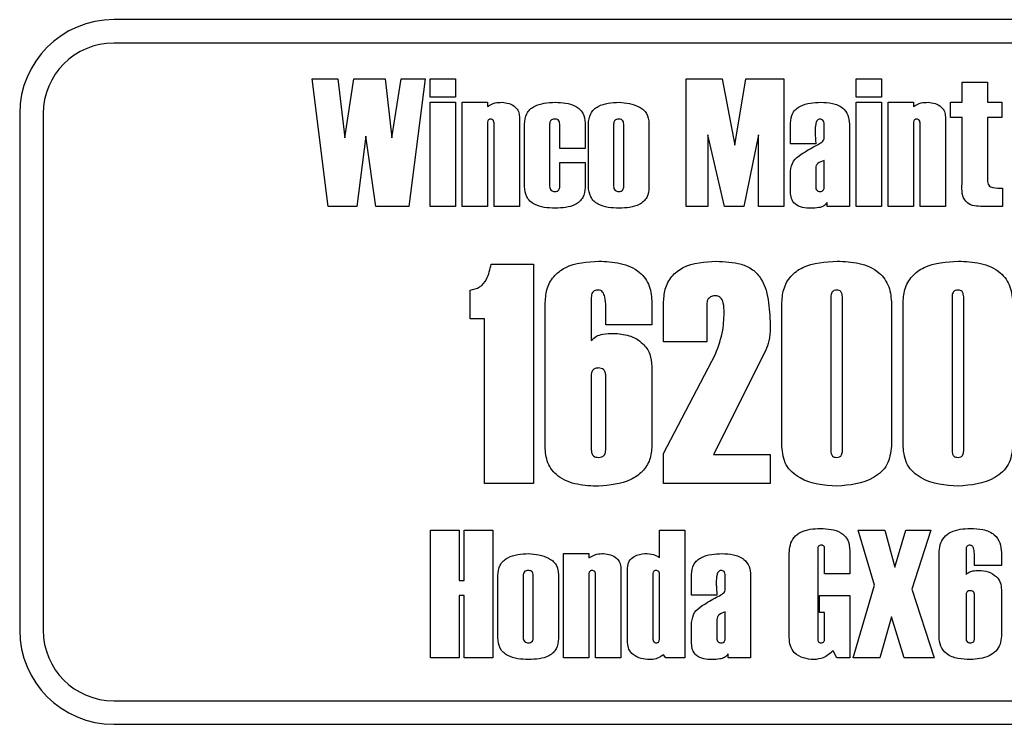
# Model space of a CAD drawing. Units: inches. Extents: x 0.2 to 16.7, y -11.7 to 10.7.
# Drawn here: x 10.4 to 10.5, y -7 to -6.9 of the extents above; entities that cross this region are included whole.
import ezdxf

# ---------------------------------------------------------------- set-up
doc = ezdxf.new("R2010")
doc.units = ezdxf.units.IN
doc.header["$MEASUREMENT"] = 0

msp = doc.modelspace()

# ---------------------------------------------------------------- linework, layer by layer
at = {"color": 7, "linetype": 'Continuous', "lineweight": 25}
for p, q in [((10.56594, -6.9401), (10.38594, -6.9401)), ((10.56594, -6.9426), (10.38594, -6.9426)), ((10.40874, -6.96), (10.40706, -6.94639)), ((10.40706, -6.94639), (10.40977, -6.94639)), ((10.40977, -6.94639), (10.41052, -6.95267)), ((10.41052, -6.95267), (10.4115, -6.94639)), ((10.4115, -6.94639), (10.41483, -6.94639)), ((10.41483, -6.94639), (10.41554, -6.95267)), ((10.41554, -6.95267), (10.41654, -6.94639)), ((10.41654, -6.94639), (10.41907, -6.94639)), ((10.41907, -6.94639), (10.41734, -6.96)), ((10.4196, -6.94836), (10.4196, -6.94639)), ((10.4196, -6.94639), (10.42229, -6.94639)), ((10.42229, -6.94639), (10.42229, -6.94836)), ((10.44683, -6.96), (10.44683, -6.94639)), ((10.44683, -6.94639), (10.45067, -6.94639)), ((10.45067, -6.94639), (10.45202, -6.95345)), ((10.45202, -6.95345), (10.4532, -6.94639)), ((10.4532, -6.94639), (10.45722, -6.94639)), ((10.45722, -6.94639), (10.45722, -6.96)), ((10.46493, -6.94639), (10.46761, -6.94639)), ((10.46493, -6.94836), (10.46493, -6.94639)), ((10.46761, -6.94639), (10.46761, -6.94836)), ((10.47621, -6.94675), (10.4789, -6.94675)), ((10.47621, -6.9489), (10.47621, -6.94675)), ((10.4789, -6.94675), (10.4789, -6.9489)), ((10.42229, -6.94836), (10.4196, -6.94836)), ((10.4196, -6.96), (10.4196, -6.9489)), ((10.4196, -6.9489), (10.42229, -6.9489)), ((10.42229, -6.9489), (10.42229, -6.96)), ((10.42301, -6.96), (10.42301, -6.9489)), ((10.42301, -6.9489), (10.4257, -6.9489)), ((10.4257, -6.9489), (10.4257, -6.94934)), ((10.46761, -6.94836), (10.46493, -6.94836)), ((10.46493, -6.96), (10.46493, -6.9489)), ((10.46493, -6.9489), (10.46761, -6.9489)), ((10.46761, -6.9489), (10.46761, -6.96)), ((10.46833, -6.9489), (10.47102, -6.9489)), ((10.46833, -6.96), (10.46833, -6.9489)), ((10.47102, -6.9489), (10.47102, -6.94934)), ((10.47496, -6.95051), (10.47496, -6.9489)), ((10.47496, -6.9489), (10.47621, -6.9489)), ((10.4789, -6.9489), (10.48042, -6.9489)), ((10.48042, -6.9489), (10.48042, -6.95051)), ((10.37594, -6.9501), (10.37594, -7.0051)), ((10.37844, -6.9501), (10.37844, -7.0051)), ((10.4257, -6.95117), (10.4257, -6.96)), ((10.42641, -6.96), (10.42641, -6.95119)), ((10.4291, -6.95046), (10.4291, -6.96)), ((10.42964, -6.95785), (10.42964, -6.95123)), ((10.43232, -6.95122), (10.43232, -6.95784)), ((10.4334, -6.95382), (10.4334, -6.95121)), ((10.43609, -6.95111), (10.43609, -6.95382)), ((10.43644, -6.95785), (10.43644, -6.95123)), ((10.43913, -6.95122), (10.43913, -6.95784)), ((10.44021, -6.95784), (10.44021, -6.95122)), ((10.44289, -6.95113), (10.44289, -6.95794)), ((10.45794, -6.95333), (10.45794, -6.95113)), ((10.46152, -6.95279), (10.46152, -6.95121)), ((10.46421, -6.95122), (10.46421, -6.96)), ((10.47102, -6.95117), (10.47102, -6.96)), ((10.47173, -6.96), (10.47173, -6.95119)), ((10.47442, -6.95046), (10.47442, -6.96)), ((10.47621, -6.95051), (10.47496, -6.95051)), ((10.47621, -6.9573), (10.47621, -6.95051)), ((10.48042, -6.95051), (10.4789, -6.95051)), ((10.4789, -6.95051), (10.4789, -6.95721)), ((10.45094, -6.96), (10.44916, -6.95236)), ((10.44916, -6.95236), (10.44916, -6.96)), ((10.45454, -6.95236), (10.45299, -6.96)), ((10.45454, -6.96), (10.45454, -6.95236)), ((10.41276, -6.95249), (10.4118, -6.96)), ((10.41383, -6.96), (10.41276, -6.95249)), ((10.46063, -6.95333), (10.45794, -6.95333)), ((10.43609, -6.95382), (10.4334, -6.95382)), ((10.4334, -6.95785), (10.4334, -6.95529)), ((10.4334, -6.95529), (10.43609, -6.95529)), ((10.43609, -6.95529), (10.43609, -6.95796)), ((10.46152, -6.95789), (10.46152, -6.9551)), ((10.45794, -6.95845), (10.45794, -6.95622)), ((10.46063, -6.95592), (10.46063, -6.95789)), ((10.48051, -6.95803), (10.48051, -6.96)), ((10.46183, -6.96), (10.46183, -6.95957)), ((10.4118, -6.96), (10.40874, -6.96)), ((10.41734, -6.96), (10.41383, -6.96)), ((10.42229, -6.96), (10.4196, -6.96)), ((10.4257, -6.96), (10.42301, -6.96)), ((10.4291, -6.96), (10.42641, -6.96)), ((10.44916, -6.96), (10.44683, -6.96)), ((10.45299, -6.96), (10.45094, -6.96)), ((10.45722, -6.96), (10.45454, -6.96)), ((10.46421, -6.96), (10.46183, -6.96)), ((10.46761, -6.96), (10.46493, -6.96)), ((10.47102, -6.96), (10.46833, -6.96)), ((10.47442, -6.96), (10.47173, -6.96)), ((10.48051, -6.96), (10.47879, -6.96)), ((10.4261, -6.96612), (10.43061, -6.96612)), ((10.43061, -6.96612), (10.43061, -6.98946)), ((10.42385, -6.97195), (10.42385, -6.96888)), ((10.43675, -6.96966), (10.43675, -6.97425)), ((10.4432, -6.97025), (10.4432, -6.97257)), ((10.46224, -6.9696), (10.46224, -6.98598)), ((10.46347, -6.98598), (10.46347, -6.9696)), ((10.47514, -6.9696), (10.47514, -6.98598)), ((10.47637, -6.98598), (10.47637, -6.9696)), ((10.43184, -6.98553), (10.43184, -6.97039)), ((10.43829, -6.97257), (10.43829, -6.97069)), ((10.44443, -6.9744), (10.44443, -6.97032)), ((10.44903, -6.97046), (10.44903, -6.9744)), ((10.45702, -6.98553), (10.45702, -6.97039)), ((10.46869, -6.97036), (10.46869, -6.9855)), ((10.46992, -6.98553), (10.46992, -6.97039)), ((10.42539, -6.97195), (10.42385, -6.97195)), ((10.42539, -6.98946), (10.42539, -6.97195)), ((10.4432, -6.97257), (10.43829, -6.97257)), ((10.44903, -6.9744), (10.44443, -6.9744)), ((10.45529, -6.97534), (10.44975, -6.98639)), ((10.44443, -6.98629), (10.44997, -6.9757)), ((10.4432, -6.97701), (10.4432, -6.98547)), ((10.43675, -6.97799), (10.43675, -6.9859)), ((10.43829, -6.9859), (10.43829, -6.97799)), ((10.44443, -6.98946), (10.44443, -6.98629)), ((10.44975, -6.98639), (10.45579, -6.98639)), ((10.45579, -6.98639), (10.45579, -6.98946)), ((10.43061, -6.98946), (10.42539, -6.98946)), ((10.45579, -6.98946), (10.44443, -6.98946)), ((10.41965, -7.00804), (10.41965, -6.99443)), ((10.41965, -6.99443), (10.4227, -6.99443)), ((10.4227, -6.99443), (10.4227, -6.9998)), ((10.42324, -6.9998), (10.42324, -6.99443)), ((10.42324, -6.99443), (10.42628, -6.99443)), ((10.42628, -6.99443), (10.42628, -7.00804)), ((10.44402, -6.99734), (10.44402, -6.99443)), ((10.44402, -6.99443), (10.4467, -6.99443)), ((10.4467, -6.99443), (10.4467, -7.00804)), ((10.46688, -7.0003), (10.46516, -6.99443)), ((10.46516, -6.99443), (10.46799, -6.99443)), ((10.46799, -6.99443), (10.46904, -6.99838)), ((10.46904, -6.99838), (10.47021, -6.99443)), ((10.47021, -6.99443), (10.47286, -6.99443)), ((10.47286, -6.99443), (10.47085, -7.00073)), ((10.46086, -6.99638), (10.46086, -7.00609)), ((10.46157, -6.99908), (10.46157, -6.99637)), ((10.43381, -6.99693), (10.43649, -6.99693)), ((10.43381, -7.00804), (10.43381, -6.99693)), ((10.43649, -6.99693), (10.43649, -6.99738)), ((10.45781, -7.00587), (10.45781, -6.99692)), ((10.46426, -6.99661), (10.46426, -6.99908)), ((10.47375, -7.00575), (10.47375, -6.99692)), ((10.47662, -6.99649), (10.47662, -6.99917)), ((10.47752, -6.99819), (10.47752, -6.99709)), ((10.48038, -6.99683), (10.48038, -6.99819)), ((10.4399, -6.9985), (10.4399, -7.00804)), ((10.44061, -7.00641), (10.44061, -6.99847)), ((10.48038, -6.99819), (10.47752, -6.99819)), ((10.42682, -7.00589), (10.42682, -6.99927)), ((10.42951, -6.99926), (10.42951, -7.00588)), ((10.43058, -7.00588), (10.43058, -6.99926)), ((10.43327, -6.99917), (10.43327, -7.00598)), ((10.43649, -6.99921), (10.43649, -7.00804)), ((10.43721, -7.00804), (10.43721, -6.99923)), ((10.4433, -6.99922), (10.4433, -7.00593)), ((10.44402, -7.00593), (10.44402, -6.9992)), ((10.44742, -7.00137), (10.44742, -6.99917)), ((10.451, -7.00083), (10.451, -6.99925)), ((10.45369, -6.99926), (10.45369, -7.00804)), ((10.46426, -6.99908), (10.46157, -6.99908)), ((10.4227, -6.9998), (10.42324, -6.9998)), ((10.46462, -7.00804), (10.46688, -7.0003)), ((10.42324, -7.00141), (10.4227, -7.00141)), ((10.4227, -7.00141), (10.4227, -7.00804)), ((10.42324, -7.00804), (10.42324, -7.00141)), ((10.45011, -7.00137), (10.44742, -7.00137)), ((10.46104, -7.0032), (10.46104, -7.00141)), ((10.46104, -7.00141), (10.46426, -7.00141)), ((10.46426, -7.00141), (10.46426, -7.00804)), ((10.47085, -7.00073), (10.47322, -7.00804)), ((10.47662, -7.00135), (10.47662, -7.00597)), ((10.47752, -7.00597), (10.47752, -7.00135)), ((10.48038, -7.00078), (10.48038, -7.00572)), ((10.451, -7.00593), (10.451, -7.00314)), ((10.46157, -7.0032), (10.46104, -7.0032)), ((10.46157, -7.00606), (10.46157, -7.0032)), ((10.4687, -7.00366), (10.46744, -7.00804)), ((10.47005, -7.00804), (10.4687, -7.00366)), ((10.44742, -7.00649), (10.44742, -7.00426)), ((10.45011, -7.00396), (10.45011, -7.00593)), ((10.44467, -7.00804), (10.44444, -7.0077)), ((10.45131, -7.00804), (10.45131, -7.00761)), ((10.46286, -7.00804), (10.46248, -7.00729)), ((10.4227, -7.00804), (10.41965, -7.00804)), ((10.42628, -7.00804), (10.42324, -7.00804)), ((10.43649, -7.00804), (10.43381, -7.00804)), ((10.4399, -7.00804), (10.43721, -7.00804)), ((10.4467, -7.00804), (10.44467, -7.00804)), ((10.45369, -7.00804), (10.45131, -7.00804)), ((10.46426, -7.00804), (10.46286, -7.00804)), ((10.46744, -7.00804), (10.46462, -7.00804)), ((10.47322, -7.00804), (10.47005, -7.00804)), ((10.38594, -7.0126), (10.56594, -7.0126)), ((10.38594, -7.0151), (10.56594, -7.0151))]:
    msp.add_line(p, q, dxfattribs=at)
for centre, radius, start, end in [((10.38594, -6.9501), 0.01, 90, 180), ((10.38594, -6.9501), 0.0075, 90, 180), ((10.38594, -7.0051), 0.01, 180, 270), ((10.38594, -7.0051), 0.0075, 180, 270)]:
    msp.add_arc(centre, radius, start, end, dxfattribs=at)
for points, knots in [([(10.4257, -6.94934), (10.42597, -6.94919), (10.42645, -6.94891), (10.42701, -6.9489), (10.42726, -6.9489)], [0, 0, 0, 0, 0.557594, 1, 1, 1, 1]), ([(10.42726, -6.9489), (10.42751, -6.94892), (10.42801, -6.94897), (10.42864, -6.94933), (10.42905, -6.94986), (10.42908, -6.95026), (10.4291, -6.95046)], [0, 0, 0, 0, 0.280432, 0.560727, 0.779994, 1, 1, 1, 1]), ([(10.42964, -6.95123), (10.42967, -6.95084), (10.42973, -6.95026), (10.43021, -6.94965), (10.43115, -6.94898), (10.43212, -6.94893), (10.43291, -6.9489)], [0, 0, 0, 0, 0.249716, 0.375275, 0.500938, 1, 1, 1, 1]), ([(10.43291, -6.9489), (10.43366, -6.94893), (10.4346, -6.94898), (10.43552, -6.9496), (10.43599, -6.95018), (10.43605, -6.95074), (10.43609, -6.95111)], [0, 0, 0, 0, 0.499349, 0.625006, 0.750593, 1, 1, 1, 1]), ([(10.43644, -6.95123), (10.43648, -6.95084), (10.43654, -6.95026), (10.43701, -6.94965), (10.43795, -6.94898), (10.43893, -6.94893), (10.43971, -6.9489)], [0, 0, 0, 0, 0.249689, 0.37528, 0.500957, 1, 1, 1, 1]), ([(10.43971, -6.9489), (10.44045, -6.94897), (10.44137, -6.94906), (10.44229, -6.94966), (10.44278, -6.95021), (10.44285, -6.95077), (10.44289, -6.95113)], [0, 0, 0, 0, 0.499532, 0.625369, 0.75098, 1, 1, 1, 1]), ([(10.45794, -6.95113), (10.45798, -6.95075), (10.45804, -6.95018), (10.45852, -6.94959), (10.45946, -6.94898), (10.46042, -6.94893), (10.46118, -6.9489)], [0, 0, 0, 0, 0.249356, 0.374963, 0.500605, 1, 1, 1, 1]), ([(10.46118, -6.9489), (10.46159, -6.94891), (10.4624, -6.94894), (10.46349, -6.94937), (10.46414, -6.95026), (10.46419, -6.9509), (10.46421, -6.95122)], [0, 0, 0, 0, 0.281311, 0.560754, 0.779744, 1, 1, 1, 1]), ([(10.47102, -6.94934), (10.47129, -6.94919), (10.47178, -6.94891), (10.47234, -6.9489), (10.47258, -6.9489)], [0, 0, 0, 0, 0.557594, 1, 1, 1, 1]), ([(10.47258, -6.9489), (10.47283, -6.94892), (10.47334, -6.94897), (10.47397, -6.94933), (10.47437, -6.94986), (10.47441, -6.95026), (10.47442, -6.95046)], [0, 0, 0, 0, 0.280432, 0.560727, 0.779994, 1, 1, 1, 1]), ([(10.42605, -6.95069), (10.42601, -6.95069), (10.42593, -6.9507), (10.42581, -6.95076), (10.42571, -6.95092), (10.4257, -6.95107), (10.4257, -6.95117)], [0, 0, 0, 0, 0.187896, 0.373641, 0.56111, 1, 1, 1, 1]), ([(10.42641, -6.95119), (10.42641, -6.95112), (10.4264, -6.95099), (10.42634, -6.95082), (10.42621, -6.9507), (10.42611, -6.95069), (10.42605, -6.95069)], [0, 0, 0, 0, 0.280329, 0.559901, 0.779551, 1, 1, 1, 1]), ([(10.43287, -6.95069), (10.43278, -6.95069), (10.43262, -6.9507), (10.43242, -6.95083), (10.43233, -6.95103), (10.43233, -6.95115), (10.43232, -6.95122)], [0, 0, 0, 0, 0.280661, 0.559163, 0.779198, 1, 1, 1, 1]), ([(10.4334, -6.95121), (10.43339, -6.95113), (10.43338, -6.95097), (10.43325, -6.95077), (10.43305, -6.9507), (10.43293, -6.95069), (10.43287, -6.95069)], [0, 0, 0, 0, 0.28055, 0.558891, 0.779201, 1, 1, 1, 1]), ([(10.43967, -6.95069), (10.43959, -6.95069), (10.43943, -6.9507), (10.43923, -6.95083), (10.43914, -6.95103), (10.43913, -6.95115), (10.43913, -6.95122)], [0, 0, 0, 0, 0.280661, 0.559163, 0.779198, 1, 1, 1, 1]), ([(10.44021, -6.95122), (10.4402, -6.95114), (10.44019, -6.95098), (10.44006, -6.95078), (10.43986, -6.9507), (10.43974, -6.95069), (10.43967, -6.95069)], [0, 0, 0, 0, 0.280601, 0.558368, 0.778999, 1, 1, 1, 1]), ([(10.46108, -6.95069), (10.46101, -6.9507), (10.46089, -6.95072), (10.46071, -6.95091), (10.46058, -6.95134), (10.46057, -6.95172), (10.46056, -6.95197)], [0, 0, 0, 0, 0.124048, 0.249366, 0.499248, 1, 1, 1, 1]), ([(10.46152, -6.95121), (10.46152, -6.95114), (10.46151, -6.95099), (10.46142, -6.9508), (10.46125, -6.9507), (10.46113, -6.95069), (10.46108, -6.95069)], [0, 0, 0, 0, 0.280994, 0.560142, 0.779391, 1, 1, 1, 1]), ([(10.47138, -6.95069), (10.47133, -6.95069), (10.47125, -6.9507), (10.47113, -6.95076), (10.47103, -6.95092), (10.47102, -6.95107), (10.47102, -6.95117)], [0, 0, 0, 0, 0.187896, 0.373641, 0.56111, 1, 1, 1, 1]), ([(10.47173, -6.95119), (10.47173, -6.95112), (10.47173, -6.95099), (10.47167, -6.95082), (10.47153, -6.9507), (10.47143, -6.95069), (10.47138, -6.95069)], [0, 0, 0, 0, 0.280329, 0.559901, 0.779551, 1, 1, 1, 1]), ([(10.46056, -6.95197), (10.46057, -6.9521), (10.46057, -6.95232), (10.46059, -6.95255), (10.46059, -6.95265)], [0, 0, 0, 0, 0.5599916, 1, 1, 1, 1]), ([(10.46059, -6.95265), (10.4606, -6.95278), (10.46062, -6.953), (10.46063, -6.95323), (10.46063, -6.95333)], [0, 0, 0, 0, 0.56, 1, 1, 1, 1]), ([(10.4606, -6.95354), (10.4608, -6.95343), (10.46107, -6.95328), (10.46141, -6.95304), (10.46149, -6.95287), (10.46152, -6.95279)], [0, 0, 0, 0, 0.562435, 0.783443, 1, 1, 1, 1]), ([(10.45794, -6.95622), (10.45801, -6.95585), (10.45815, -6.9551), (10.45926, -6.95427), (10.46009, -6.95382), (10.4606, -6.95354)], [0, 0, 0, 0, 0.277508, 0.557738, 1, 1, 1, 1]), ([(10.46152, -6.9551), (10.46128, -6.95517), (10.46095, -6.95528), (10.46066, -6.95563), (10.46064, -6.95583), (10.46063, -6.95592)], [0, 0, 0, 0, 0.559234, 0.779635, 1, 1, 1, 1]), ([(10.47879, -6.96), (10.47851, -6.95999), (10.47795, -6.95998), (10.47709, -6.95989), (10.4761, -6.95903), (10.47616, -6.95802), (10.47621, -6.9573)], [0, 0, 0, 0, 0.188376, 0.376468, 0.558605, 1, 1, 1, 1]), ([(10.4789, -6.95721), (10.47891, -6.9573), (10.47891, -6.95747), (10.47901, -6.95773), (10.47922, -6.9579), (10.47973, -6.95803), (10.48016, -6.95803), (10.48051, -6.95803)], [0, 0, 0, 0, 0.12522, 0.25016, 0.374527, 0.499556, 1, 1, 1, 1]), ([(10.43291, -6.96018), (10.43212, -6.96014), (10.43115, -6.96009), (10.43021, -6.95943), (10.42973, -6.95881), (10.42967, -6.95823), (10.42964, -6.95785)], [0, 0, 0, 0, 0.499026, 0.624744, 0.750304, 1, 1, 1, 1]), ([(10.43232, -6.95784), (10.43233, -6.95792), (10.43234, -6.95809), (10.43247, -6.95829), (10.43267, -6.95838), (10.4328, -6.95839), (10.43287, -6.95839)], [0, 0, 0, 0, 0.2807413, 0.5587328, 0.7788622, 1, 1, 1, 1]), ([(10.43287, -6.95839), (10.43295, -6.95839), (10.43311, -6.95838), (10.43331, -6.95824), (10.43339, -6.95804), (10.4334, -6.95792), (10.4334, -6.95785)], [0, 0, 0, 0, 0.2806575, 0.5583906, 0.7789107, 1, 1, 1, 1]), ([(10.43609, -6.95796), (10.43605, -6.95833), (10.43599, -6.95889), (10.43552, -6.95948), (10.4346, -6.9601), (10.43366, -6.96014), (10.43291, -6.96018)], [0, 0, 0, 0, 0.249407, 0.374994, 0.500651, 1, 1, 1, 1]), ([(10.43971, -6.96018), (10.43893, -6.96014), (10.43795, -6.96009), (10.43701, -6.95943), (10.43654, -6.95881), (10.43648, -6.95823), (10.43644, -6.95785)], [0, 0, 0, 0, 0.49901, 0.624736, 0.75033, 1, 1, 1, 1]), ([(10.43913, -6.95784), (10.43913, -6.95792), (10.43914, -6.95809), (10.43928, -6.95829), (10.43948, -6.95838), (10.43961, -6.95839), (10.43967, -6.95839)], [0, 0, 0, 0, 0.2807413, 0.5587328, 0.7788622, 1, 1, 1, 1]), ([(10.43967, -6.95839), (10.43976, -6.95839), (10.43992, -6.95838), (10.44012, -6.95823), (10.4402, -6.95803), (10.4402, -6.95791), (10.44021, -6.95784)], [0, 0, 0, 0, 0.28049, 0.55825, 0.778857, 1, 1, 1, 1]), ([(10.44289, -6.95794), (10.44286, -6.95832), (10.4428, -6.95888), (10.44233, -6.95947), (10.44141, -6.9601), (10.44047, -6.96014), (10.43971, -6.96018)], [0, 0, 0, 0, 0.2495, 0.375062, 0.500717, 1, 1, 1, 1]), ([(10.46012, -6.96018), (10.45982, -6.96017), (10.45923, -6.96014), (10.45844, -6.95981), (10.45799, -6.95915), (10.45796, -6.95868), (10.45794, -6.95845)], [0, 0, 0, 0, 0.281257, 0.560489, 0.779658, 1, 1, 1, 1]), ([(10.46063, -6.95789), (10.46063, -6.95797), (10.46064, -6.95811), (10.46075, -6.9583), (10.46092, -6.95838), (10.46104, -6.95839), (10.4611, -6.95839)], [0, 0, 0, 0, 0.281095, 0.559216, 0.779033, 1, 1, 1, 1]), ([(10.4611, -6.95839), (10.46117, -6.95838), (10.46131, -6.95838), (10.46151, -6.95819), (10.46152, -6.95801), (10.46152, -6.95789)], [0, 0, 0, 0, 0.280884, 0.559878, 1, 1, 1, 1]), ([(10.46183, -6.95957), (10.46172, -6.95971), (10.46149, -6.95999), (10.46085, -6.96015), (10.4604, -6.96017), (10.46012, -6.96018)], [0, 0, 0, 0, 0.2773986, 0.5580946, 1, 1, 1, 1]), ([(10.43184, -6.97039), (10.43187, -6.96987), (10.43193, -6.96882), (10.43266, -6.96739), (10.43452, -6.96598), (10.4363, -6.96588), (10.43756, -6.96581)], [0, 0, 0, 0, 0.187446, 0.374138, 0.560813, 1, 1, 1, 1]), ([(10.43756, -6.96581), (10.43832, -6.96584), (10.43984, -6.96591), (10.44189, -6.96674), (10.44308, -6.96843), (10.44316, -6.96964), (10.4432, -6.97025)], [0, 0, 0, 0, 0.281229, 0.560513, 0.779619, 1, 1, 1, 1]), ([(10.44443, -6.97032), (10.44446, -6.96981), (10.44452, -6.96878), (10.44523, -6.96737), (10.44706, -6.96598), (10.44882, -6.96588), (10.45005, -6.96581)], [0, 0, 0, 0, 0.187421, 0.37411, 0.56084, 1, 1, 1, 1]), ([(10.45005, -6.96581), (10.45095, -6.96585), (10.45229, -6.96591), (10.45396, -6.96663), (10.45517, -6.968), (10.45571, -6.97024), (10.45576, -6.97201), (10.45579, -6.9729)], [0, 0, 0, 0, 0.250136, 0.375178, 0.499715, 0.749273, 1, 1, 1, 1]), ([(10.45702, -6.97039), (10.45705, -6.96986), (10.45712, -6.9688), (10.4579, -6.96735), (10.45982, -6.96597), (10.46164, -6.96588), (10.46291, -6.96581)], [0, 0, 0, 0, 0.187305, 0.373899, 0.560606, 1, 1, 1, 1]), ([(10.46291, -6.96581), (10.46369, -6.96584), (10.46525, -6.96591), (10.46735, -6.96677), (10.46856, -6.9685), (10.46865, -6.96974), (10.46869, -6.97036)], [0, 0, 0, 0, 0.28127, 0.560483, 0.779601, 1, 1, 1, 1]), ([(10.46992, -6.97039), (10.46995, -6.96986), (10.47001, -6.9688), (10.47079, -6.96735), (10.47272, -6.96597), (10.47454, -6.96588), (10.47581, -6.96581)], [0, 0, 0, 0, 0.187305, 0.373899, 0.560606, 1, 1, 1, 1]), ([(10.47581, -6.96581), (10.47659, -6.96584), (10.47815, -6.96591), (10.48025, -6.96677), (10.48146, -6.9685), (10.48155, -6.96974), (10.48159, -6.97036)], [0, 0, 0, 0, 0.28127, 0.560483, 0.779601, 1, 1, 1, 1]), ([(10.42385, -6.96888), (10.42421, -6.96881), (10.42494, -6.96866), (10.42579, -6.96759), (10.42598, -6.96667), (10.4261, -6.96612)], [0, 0, 0, 0, 0.27893, 0.560637, 1, 1, 1, 1]), ([(10.43748, -6.96888), (10.43737, -6.96889), (10.43714, -6.9689), (10.43679, -6.96917), (10.43676, -6.96947), (10.43675, -6.96966)], [0, 0, 0, 0, 0.2814209, 0.5607326, 1, 1, 1, 1]), ([(10.43829, -6.97069), (10.43828, -6.97032), (10.43827, -6.96978), (10.43804, -6.96917), (10.43776, -6.96891), (10.43758, -6.96889), (10.43748, -6.96888)], [0, 0, 0, 0, 0.500588, 0.75023, 0.875133, 1, 1, 1, 1]), ([(10.46287, -6.96888), (10.46277, -6.96889), (10.46256, -6.9689), (10.46227, -6.96917), (10.46225, -6.96944), (10.46224, -6.9696)], [0, 0, 0, 0, 0.280995, 0.560872, 1, 1, 1, 1]), ([(10.46347, -6.9696), (10.46346, -6.9695), (10.46345, -6.96931), (10.46334, -6.96904), (10.46311, -6.9689), (10.46295, -6.96889), (10.46287, -6.96888)], [0, 0, 0, 0, 0.280314, 0.559567, 0.779263, 1, 1, 1, 1]), ([(10.47577, -6.96888), (10.47567, -6.96889), (10.47546, -6.9689), (10.47516, -6.96917), (10.47515, -6.96944), (10.47514, -6.9696)], [0, 0, 0, 0, 0.280995, 0.560872, 1, 1, 1, 1]), ([(10.47637, -6.9696), (10.47636, -6.9695), (10.47635, -6.96931), (10.47624, -6.96904), (10.47601, -6.9689), (10.47585, -6.96889), (10.47577, -6.96888)], [0, 0, 0, 0, 0.280314, 0.559567, 0.779263, 1, 1, 1, 1]), ([(10.44997, -6.9695), (10.44983, -6.9695), (10.44954, -6.96952), (10.44919, -6.96977), (10.44905, -6.97012), (10.44904, -6.97034), (10.44903, -6.97046)], [0, 0, 0, 0, 0.280605, 0.558942, 0.778991, 1, 1, 1, 1]), ([(10.45088, -6.97104), (10.45086, -6.9707), (10.45084, -6.97028), (10.45063, -6.96982), (10.45045, -6.96963), (10.45022, -6.96951), (10.45005, -6.9695), (10.44997, -6.9695)], [0, 0, 0, 0, 0.499145, 0.624313, 0.749682, 0.874721, 1, 1, 1, 1]), ([(10.44997, -6.9757), (10.45028, -6.97486), (10.45084, -6.97335), (10.45087, -6.97175), (10.45088, -6.97104)], [0, 0, 0, 0, 0.558982, 1, 1, 1, 1]), ([(10.45579, -6.9729), (10.45578, -6.97337), (10.45575, -6.97422), (10.45543, -6.975), (10.45529, -6.97534)], [0, 0, 0, 0, 0.560239, 1, 1, 1, 1]), ([(10.43675, -6.97425), (10.43692, -6.97409), (10.43727, -6.97375), (10.43811, -6.97353), (10.43872, -6.9735), (10.4391, -6.97349)], [0, 0, 0, 0, 0.278571, 0.559023, 1, 1, 1, 1]), ([(10.4391, -6.97349), (10.43967, -6.97353), (10.4408, -6.97361), (10.44221, -6.97443), (10.44309, -6.97566), (10.44316, -6.97656), (10.4432, -6.97701)], [0, 0, 0, 0, 0.280512, 0.560201, 0.779806, 1, 1, 1, 1]), ([(10.43753, -6.97717), (10.43741, -6.97718), (10.43717, -6.9772), (10.43688, -6.97741), (10.43676, -6.9777), (10.43675, -6.97789), (10.43675, -6.97799)], [0, 0, 0, 0, 0.280241, 0.558899, 0.779058, 1, 1, 1, 1]), ([(10.43829, -6.97799), (10.43828, -6.97787), (10.43827, -6.97763), (10.43809, -6.97732), (10.43781, -6.9772), (10.43762, -6.97718), (10.43753, -6.97717)], [0, 0, 0, 0, 0.280374, 0.558882, 0.779335, 1, 1, 1, 1]), ([(10.43753, -6.98977), (10.43677, -6.98974), (10.43527, -6.98968), (10.43324, -6.98893), (10.43197, -6.98733), (10.43188, -6.98613), (10.43184, -6.98553)], [0, 0, 0, 0, 0.281345, 0.56089, 0.779792, 1, 1, 1, 1]), ([(10.43675, -6.9859), (10.43676, -6.98602), (10.43677, -6.98626), (10.43696, -6.98655), (10.43725, -6.98668), (10.43743, -6.98669), (10.43753, -6.98669)], [0, 0, 0, 0, 0.280258, 0.559311, 0.778959, 1, 1, 1, 1]), ([(10.4432, -6.98547), (10.44316, -6.98597), (10.44308, -6.98697), (10.44223, -6.98827), (10.44041, -6.98951), (10.43872, -6.98966), (10.43753, -6.98977)], [0, 0, 0, 0, 0.187056, 0.373672, 0.560871, 1, 1, 1, 1]), ([(10.43753, -6.98669), (10.43765, -6.98669), (10.43788, -6.98668), (10.43816, -6.98647), (10.43827, -6.98618), (10.43828, -6.986), (10.43829, -6.9859)], [0, 0, 0, 0, 0.28028, 0.558668, 0.779276, 1, 1, 1, 1]), ([(10.46288, -6.98977), (10.46151, -6.98966), (10.45946, -6.98949), (10.45727, -6.98759), (10.4571, -6.98622), (10.45702, -6.98553)], [0, 0, 0, 0, 0.499984, 0.75003, 1, 1, 1, 1]), ([(10.46869, -6.9855), (10.4686, -6.98618), (10.46843, -6.98755), (10.46628, -6.98945), (10.46424, -6.98964), (10.46288, -6.98977)], [0, 0, 0, 0, 0.250066, 0.500173, 1, 1, 1, 1]), ([(10.47578, -6.98977), (10.47441, -6.98966), (10.47235, -6.98949), (10.47017, -6.98759), (10.47, -6.98622), (10.46992, -6.98553)], [0, 0, 0, 0, 0.499984, 0.75003, 1, 1, 1, 1]), ([(10.48159, -6.9855), (10.4815, -6.98618), (10.48133, -6.98755), (10.47918, -6.98945), (10.47714, -6.98964), (10.47578, -6.98977)], [0, 0, 0, 0, 0.250066, 0.500173, 1, 1, 1, 1]), ([(10.46224, -6.98598), (10.46224, -6.98608), (10.46225, -6.98628), (10.46239, -6.98655), (10.46263, -6.98668), (10.46279, -6.98669), (10.46287, -6.98669)], [0, 0, 0, 0, 0.280414, 0.559699, 0.778886, 1, 1, 1, 1]), ([(10.46287, -6.98669), (10.46297, -6.98669), (10.46318, -6.98667), (10.46344, -6.98639), (10.46346, -6.98613), (10.46347, -6.98598)], [0, 0, 0, 0, 0.280339, 0.560535, 1, 1, 1, 1]), ([(10.47514, -6.98598), (10.47514, -6.98608), (10.47515, -6.98628), (10.47529, -6.98655), (10.47553, -6.98668), (10.47569, -6.98669), (10.47577, -6.98669)], [0, 0, 0, 0, 0.280414, 0.559699, 0.778886, 1, 1, 1, 1]), ([(10.47577, -6.98669), (10.47587, -6.98669), (10.47607, -6.98667), (10.47634, -6.98639), (10.47636, -6.98613), (10.47637, -6.98598)], [0, 0, 0, 0, 0.2803385, 0.5605349, 1, 1, 1, 1]), ([(10.45781, -6.99692), (10.45783, -6.99661), (10.45787, -6.99601), (10.45828, -6.99517), (10.45935, -6.99435), (10.46039, -6.99429), (10.46112, -6.99425)], [0, 0, 0, 0, 0.187407, 0.37411, 0.56087, 1, 1, 1, 1]), ([(10.46112, -6.99425), (10.46189, -6.99429), (10.46285, -6.99435), (10.46374, -6.99504), (10.46418, -6.99566), (10.46423, -6.99623), (10.46426, -6.99661)], [0, 0, 0, 0, 0.498517, 0.624212, 0.749898, 1, 1, 1, 1]), ([(10.47375, -6.99692), (10.47377, -6.99661), (10.47381, -6.996), (10.47423, -6.99517), (10.47532, -6.99435), (10.47636, -6.99429), (10.47709, -6.99425)], [0, 0, 0, 0, 0.187446, 0.374138, 0.560813, 1, 1, 1, 1]), ([(10.47709, -6.99425), (10.47754, -6.99427), (10.47843, -6.9943), (10.47962, -6.99479), (10.48031, -6.99578), (10.48036, -6.99648), (10.48038, -6.99683)], [0, 0, 0, 0, 0.281229, 0.560513, 0.779619, 1, 1, 1, 1]), ([(10.46121, -6.99604), (10.46116, -6.99604), (10.46106, -6.99605), (10.46092, -6.99613), (10.46086, -6.99626), (10.46086, -6.99634), (10.46086, -6.99638)], [0, 0, 0, 0, 0.280366, 0.558775, 0.779326, 1, 1, 1, 1]), ([(10.46157, -6.99637), (10.46157, -6.99631), (10.46156, -6.99621), (10.46147, -6.99609), (10.46134, -6.99604), (10.46126, -6.99604), (10.46121, -6.99604)], [0, 0, 0, 0, 0.280118, 0.558781, 0.779099, 1, 1, 1, 1]), ([(10.47705, -6.99604), (10.47698, -6.99604), (10.47685, -6.99605), (10.47664, -6.9962), (10.47663, -6.99638), (10.47662, -6.99649)], [0, 0, 0, 0, 0.281421, 0.560733, 1, 1, 1, 1]), ([(10.47752, -6.99709), (10.47751, -6.99688), (10.4775, -6.99656), (10.47737, -6.99621), (10.47721, -6.99606), (10.4771, -6.99605), (10.47705, -6.99604)], [0, 0, 0, 0, 0.500588, 0.75023, 0.875133, 1, 1, 1, 1]), ([(10.42682, -6.99927), (10.42686, -6.99888), (10.42691, -6.9983), (10.42739, -6.99769), (10.42833, -6.99702), (10.4293, -6.99697), (10.43009, -6.99693)], [0, 0, 0, 0, 0.249689, 0.37528, 0.500957, 1, 1, 1, 1]), ([(10.43009, -6.99693), (10.43082, -6.99701), (10.43174, -6.9971), (10.43266, -6.9977), (10.43316, -6.99825), (10.43322, -6.9988), (10.43327, -6.99917)], [0, 0, 0, 0, 0.4995319, 0.6253692, 0.7509797, 1, 1, 1, 1]), ([(10.43649, -6.99738), (10.43676, -6.99723), (10.43725, -6.99695), (10.43781, -6.99694), (10.43806, -6.99693)], [0, 0, 0, 0, 0.5575945, 1, 1, 1, 1]), ([(10.43806, -6.99693), (10.43831, -6.99696), (10.43881, -6.99701), (10.43944, -6.99737), (10.43985, -6.9979), (10.43988, -6.9983), (10.4399, -6.9985)], [0, 0, 0, 0, 0.280432, 0.560727, 0.779994, 1, 1, 1, 1]), ([(10.44061, -6.99847), (10.44065, -6.99822), (10.44071, -6.99771), (10.44142, -6.99707), (10.44206, -6.99699), (10.44245, -6.99693)], [0, 0, 0, 0, 0.280216, 0.560664, 1, 1, 1, 1]), ([(10.44245, -6.99693), (10.44276, -6.99694), (10.44332, -6.99695), (10.4438, -6.99722), (10.44402, -6.99734)], [0, 0, 0, 0, 0.561024, 1, 1, 1, 1]), ([(10.44742, -6.99917), (10.44746, -6.99879), (10.44752, -6.99822), (10.448, -6.99763), (10.44894, -6.99702), (10.4499, -6.99697), (10.45066, -6.99693)], [0, 0, 0, 0, 0.249356, 0.374963, 0.500605, 1, 1, 1, 1]), ([(10.45066, -6.99693), (10.45107, -6.99695), (10.45188, -6.99698), (10.45297, -6.99741), (10.45362, -6.9983), (10.45367, -6.99894), (10.45369, -6.99926)], [0, 0, 0, 0, 0.281311, 0.560754, 0.779744, 1, 1, 1, 1]), ([(10.43005, -6.99873), (10.42997, -6.99873), (10.4298, -6.99874), (10.4296, -6.99887), (10.42952, -6.99907), (10.42951, -6.99919), (10.42951, -6.99926)], [0, 0, 0, 0, 0.280661, 0.559163, 0.779198, 1, 1, 1, 1]), ([(10.43058, -6.99926), (10.43058, -6.99918), (10.43057, -6.99902), (10.43044, -6.99882), (10.43024, -6.99874), (10.43011, -6.99873), (10.43005, -6.99873)], [0, 0, 0, 0, 0.280601, 0.558368, 0.778999, 1, 1, 1, 1]), ([(10.43685, -6.99873), (10.43681, -6.99873), (10.43672, -6.99874), (10.43661, -6.9988), (10.4365, -6.99896), (10.4365, -6.99911), (10.43649, -6.99921)], [0, 0, 0, 0, 0.187896, 0.373641, 0.56111, 1, 1, 1, 1]), ([(10.43721, -6.99923), (10.43721, -6.99916), (10.4372, -6.99903), (10.43714, -6.99886), (10.43701, -6.99874), (10.4369, -6.99873), (10.43685, -6.99873)], [0, 0, 0, 0, 0.280329, 0.559901, 0.779551, 1, 1, 1, 1]), ([(10.44366, -6.99873), (10.44362, -6.99873), (10.44353, -6.99874), (10.44341, -6.99881), (10.44331, -6.99897), (10.4433, -6.99912), (10.4433, -6.99922)], [0, 0, 0, 0, 0.187712, 0.373618, 0.56087, 1, 1, 1, 1]), ([(10.44402, -6.9992), (10.44401, -6.99914), (10.44401, -6.99901), (10.44395, -6.99884), (10.44381, -6.99874), (10.44371, -6.99873), (10.44366, -6.99873)], [0, 0, 0, 0, 0.280255, 0.559886, 0.779384, 1, 1, 1, 1]), ([(10.45056, -6.99873), (10.45049, -6.99874), (10.45037, -6.99876), (10.45019, -6.99895), (10.45006, -6.99938), (10.45005, -6.99976), (10.45004, -7.00001)], [0, 0, 0, 0, 0.1240477, 0.2493655, 0.4992476, 1, 1, 1, 1]), ([(10.451, -6.99925), (10.451, -6.99918), (10.45099, -6.99903), (10.4509, -6.99884), (10.45073, -6.99874), (10.45061, -6.99873), (10.45056, -6.99873)], [0, 0, 0, 0, 0.280994, 0.560142, 0.779391, 1, 1, 1, 1]), ([(10.47662, -6.99917), (10.47672, -6.99907), (10.47692, -6.99888), (10.47742, -6.99875), (10.47777, -6.99873), (10.47799, -6.99873)], [0, 0, 0, 0, 0.278571, 0.559023, 1, 1, 1, 1]), ([(10.47799, -6.99873), (10.47832, -6.99875), (10.47898, -6.9988), (10.47981, -6.99928), (10.48032, -6.99999), (10.48036, -7.00052), (10.48038, -7.00078)], [0, 0, 0, 0, 0.280512, 0.560201, 0.779806, 1, 1, 1, 1]), ([(10.45004, -7.00001), (10.45005, -7.00014), (10.45005, -7.00036), (10.45007, -7.00059), (10.45007, -7.00069)], [0, 0, 0, 0, 0.5599916, 1, 1, 1, 1]), ([(10.44742, -7.00426), (10.44749, -7.00389), (10.44763, -7.00314), (10.44874, -7.00231), (10.44957, -7.00186), (10.45008, -7.00158)], [0, 0, 0, 0, 0.277508, 0.557738, 1, 1, 1, 1]), ([(10.45007, -7.00069), (10.45008, -7.00082), (10.4501, -7.00104), (10.45011, -7.00127), (10.45011, -7.00137)], [0, 0, 0, 0, 0.56, 1, 1, 1, 1]), ([(10.45008, -7.00158), (10.45028, -7.00147), (10.45055, -7.00132), (10.45089, -7.00108), (10.45097, -7.00091), (10.451, -7.00083)], [0, 0, 0, 0, 0.562435, 0.783443, 1, 1, 1, 1]), ([(10.47707, -7.00088), (10.477, -7.00088), (10.47686, -7.00089), (10.4767, -7.00101), (10.47663, -7.00118), (10.47662, -7.00129), (10.47662, -7.00135)], [0, 0, 0, 0, 0.280241, 0.5588993, 0.7790584, 1, 1, 1, 1]), ([(10.47752, -7.00135), (10.47751, -7.00128), (10.47751, -7.00114), (10.47741, -7.00096), (10.47724, -7.00089), (10.47713, -7.00088), (10.47707, -7.00088)], [0, 0, 0, 0, 0.280374, 0.558882, 0.779335, 1, 1, 1, 1]), ([(10.451, -7.00314), (10.45076, -7.00321), (10.45043, -7.00331), (10.45014, -7.00367), (10.45012, -7.00387), (10.45011, -7.00396)], [0, 0, 0, 0, 0.559234, 0.779635, 1, 1, 1, 1]), ([(10.47707, -7.00822), (10.47663, -7.0082), (10.47576, -7.00817), (10.47457, -7.00773), (10.47383, -7.0068), (10.47378, -7.0061), (10.47375, -7.00575)], [0, 0, 0, 0, 0.2813448, 0.5608897, 0.7797918, 1, 1, 1, 1]), ([(10.48038, -7.00572), (10.48036, -7.00601), (10.48031, -7.00659), (10.47982, -7.00735), (10.47876, -7.00807), (10.47777, -7.00816), (10.47707, -7.00822)], [0, 0, 0, 0, 0.1870561, 0.3736721, 0.5608712, 1, 1, 1, 1]), ([(10.43009, -7.00822), (10.4293, -7.00818), (10.42833, -7.00813), (10.42739, -7.00747), (10.42691, -7.00685), (10.42686, -7.00627), (10.42682, -7.00589)], [0, 0, 0, 0, 0.49901, 0.624736, 0.75033, 1, 1, 1, 1]), ([(10.42951, -7.00588), (10.42951, -7.00596), (10.42952, -7.00613), (10.42966, -7.00633), (10.42985, -7.00642), (10.42998, -7.00643), (10.43005, -7.00643)], [0, 0, 0, 0, 0.280741, 0.558733, 0.778862, 1, 1, 1, 1]), ([(10.43005, -7.00643), (10.43013, -7.00642), (10.4303, -7.00642), (10.43049, -7.00627), (10.43057, -7.00607), (10.43058, -7.00594), (10.43058, -7.00588)], [0, 0, 0, 0, 0.28049, 0.55825, 0.778857, 1, 1, 1, 1]), ([(10.43327, -7.00598), (10.43323, -7.00636), (10.43317, -7.00692), (10.4327, -7.00751), (10.43179, -7.00814), (10.43084, -7.00818), (10.43009, -7.00822)], [0, 0, 0, 0, 0.2495, 0.375062, 0.500717, 1, 1, 1, 1]), ([(10.44296, -7.00822), (10.44265, -7.0082), (10.44203, -7.00816), (10.44124, -7.00777), (10.44069, -7.00715), (10.44064, -7.00666), (10.44061, -7.00641)], [0, 0, 0, 0, 0.280862, 0.561124, 0.780501, 1, 1, 1, 1]), ([(10.4433, -7.00593), (10.4433, -7.006), (10.44331, -7.00613), (10.44337, -7.00631), (10.44351, -7.00642), (10.44361, -7.00642), (10.44366, -7.00643)], [0, 0, 0, 0, 0.280209, 0.559866, 0.779603, 1, 1, 1, 1]), ([(10.44366, -7.00643), (10.4437, -7.00643), (10.44379, -7.00642), (10.44391, -7.00635), (10.44401, -7.00618), (10.44401, -7.00604), (10.44402, -7.00593)], [0, 0, 0, 0, 0.188076, 0.373332, 0.561153, 1, 1, 1, 1]), ([(10.4496, -7.00822), (10.4493, -7.00821), (10.44871, -7.00818), (10.44792, -7.00785), (10.44747, -7.00719), (10.44744, -7.00672), (10.44742, -7.00649)], [0, 0, 0, 0, 0.281257, 0.560489, 0.779658, 1, 1, 1, 1]), ([(10.45011, -7.00593), (10.45011, -7.00601), (10.45012, -7.00615), (10.45023, -7.00634), (10.4504, -7.00642), (10.45052, -7.00643), (10.45057, -7.00643)], [0, 0, 0, 0, 0.281095, 0.559216, 0.779033, 1, 1, 1, 1]), ([(10.45057, -7.00643), (10.45065, -7.00642), (10.45079, -7.00641), (10.45099, -7.00623), (10.451, -7.00605), (10.451, -7.00593)], [0, 0, 0, 0, 0.280884, 0.5598783, 1, 1, 1, 1]), ([(10.46043, -7.00822), (10.46006, -7.00819), (10.45932, -7.00812), (10.45838, -7.0076), (10.45786, -7.00675), (10.45783, -7.00617), (10.45781, -7.00587)], [0, 0, 0, 0, 0.2805283, 0.560292, 0.7795536, 1, 1, 1, 1]), ([(10.46086, -7.00609), (10.46086, -7.00614), (10.46087, -7.00625), (10.46096, -7.00637), (10.46109, -7.00642), (10.46117, -7.00643), (10.46121, -7.00643)], [0, 0, 0, 0, 0.280185, 0.558903, 0.779118, 1, 1, 1, 1]), ([(10.46121, -7.00643), (10.46127, -7.00643), (10.46138, -7.00642), (10.46151, -7.00632), (10.46157, -7.00619), (10.46157, -7.0061), (10.46157, -7.00606)], [0, 0, 0, 0, 0.280223, 0.558877, 0.779161, 1, 1, 1, 1]), ([(10.47662, -7.00597), (10.47662, -7.00604), (10.47663, -7.00618), (10.47674, -7.00635), (10.47691, -7.00642), (10.47702, -7.00643), (10.47707, -7.00643)], [0, 0, 0, 0, 0.280258, 0.559311, 0.778959, 1, 1, 1, 1]), ([(10.47707, -7.00643), (10.47714, -7.00643), (10.47728, -7.00642), (10.47745, -7.0063), (10.47751, -7.00613), (10.47751, -7.00602), (10.47752, -7.00597)], [0, 0, 0, 0, 0.28028, 0.558668, 0.779276, 1, 1, 1, 1]), ([(10.44444, -7.0077), (10.44419, -7.00787), (10.44373, -7.00817), (10.44319, -7.0082), (10.44296, -7.00822)], [0, 0, 0, 0, 0.559473, 1, 1, 1, 1]), ([(10.45131, -7.00761), (10.4512, -7.00775), (10.45097, -7.00803), (10.45033, -7.00819), (10.44988, -7.00821), (10.4496, -7.00822)], [0, 0, 0, 0, 0.2773986, 0.5580946, 1, 1, 1, 1]), ([(10.46248, -7.00729), (10.46214, -7.00758), (10.46154, -7.00808), (10.46077, -7.00818), (10.46043, -7.00822)], [0, 0, 0, 0, 0.56021, 1, 1, 1, 1])]:
    msp.add_open_spline(points, degree=3, knots=knots, dxfattribs=at)

doc.saveas('drawing.dxf')
